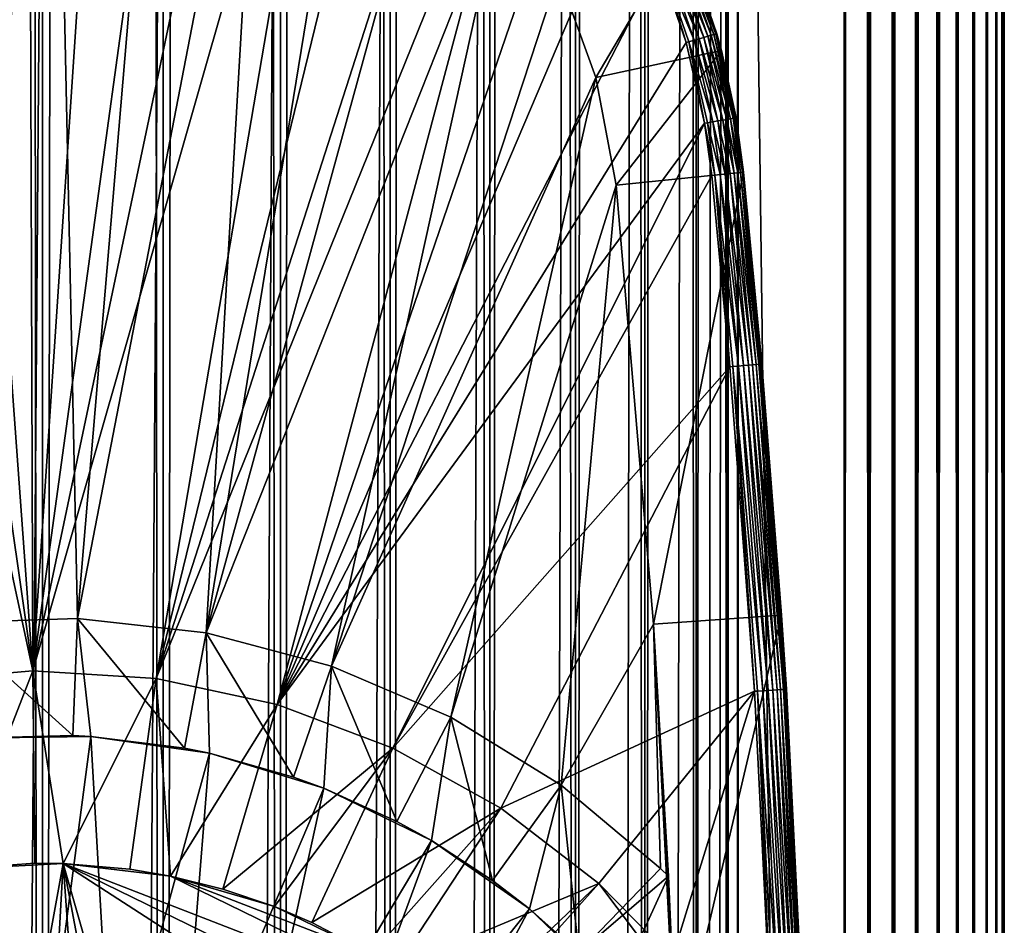
# Model space of a CAD drawing. Extents: x 0 to 500, y 0 to 1744.
# Drawn here: x 25 to 40, y 91 to 105 of the extents above; entities that cross this region are included whole.
import ezdxf

# ---------------------------------------------------------------- set-up
doc = ezdxf.new("R2010")
doc.units = 0
doc.header["$MEASUREMENT"] = 0

msp = doc.modelspace()

# ---------------------------------------------------------------- linework, layer by layer
for points in [[(15.399998, 1.5, 35.650024), (15.399998, 1742.5, 35.650024), (37.899998, 1.5, 35.650024)], [(37.899998, 1.5, 35.650024), (15.399998, 1742.5, 35.650024), (37.899998, 1742.5, 35.650024)], [(37.899998, 1742.5, 65.650024), (19.4, 45.526279, 65.650024), (21.137777, 46.336617, 65.650024)], [(37.899998, 1742.5, 65.650024), (35.899998, 1708, 65.650024), (19.4, 45.526279, 65.650024)], [(21.137777, 46.336617, 65.650024), (22.989868, 46.832886, 65.650024), (37.899998, 1742.5, 65.650024)], [(37.899998, 1742.5, 65.650024), (22.989868, 46.832886, 65.650024), (24.9, 47, 65.650024)], [(25.4, 1742.5, 61.500023), (25.4, 1.5, 61.500023), (23.515915, 1742.5, 61.335186)], [(23.515915, 1742.5, 61.335186), (25.4, 1.5, 61.500023), (23.515915, 1.5, 61.335186)], [(23.515915, 1742.5, 39.964859), (23.515915, 1.5, 39.964859), (25.4, 1742.5, 39.800022)], [(25.4, 1742.5, 39.800022), (23.515915, 1.5, 39.964859), (25.4, 1.5, 39.800022)], [(37.899998, 1742.5, 65.650024), (24.9, 47, 65.650024), (26.810129, 46.832886, 65.650024)], [(25.4, 1742.5, 39.800022), (25.4, 1.5, 39.800022), (27.284081, 1742.5, 39.964859)], [(27.284081, 1742.5, 39.964859), (25.4, 1.5, 39.800022), (27.284081, 1.5, 39.964859)], [(27.284081, 1742.5, 61.335186), (27.284081, 1.5, 61.335186), (25.4, 1742.5, 61.500023)], [(25.4, 1742.5, 61.500023), (27.284081, 1.5, 61.335186), (25.4, 1.5, 61.500023)], [(26.810129, 46.832886, 65.650024), (28.66222, 46.336617, 65.650024), (37.899998, 1742.5, 65.650024)], [(27.284081, 1742.5, 39.964859), (27.284081, 1.5, 39.964859), (29.110916, 1742.5, 40.454357)], [(29.110916, 1742.5, 40.454357), (27.284081, 1.5, 39.964859), (29.110916, 1.5, 40.454357)], [(29.110916, 1742.5, 60.845688), (29.110916, 1.5, 60.845688), (27.284081, 1742.5, 61.335186)], [(27.284081, 1742.5, 61.335186), (29.110916, 1.5, 60.845688), (27.284081, 1.5, 61.335186)], [(37.899998, 1742.5, 65.650024), (28.66222, 46.336617, 65.650024), (30.399998, 45.526279, 65.650024)], [(29.110916, 1742.5, 40.454357), (29.110916, 1.5, 40.454357), (30.824999, 1742.5, 41.253647)], [(30.824999, 1742.5, 41.253647), (29.110916, 1.5, 40.454357), (30.824999, 1.5, 41.253647)], [(30.824999, 1742.5, 60.046398), (30.824999, 1.5, 60.046398), (29.110916, 1742.5, 60.845688)], [(29.110916, 1742.5, 60.845688), (30.824999, 1.5, 60.046398), (29.110916, 1.5, 60.845688)], [(37.899998, 1742.5, 65.650024), (30.399998, 45.526279, 65.650024), (31.970661, 44.426491, 65.650024)], [(30.824999, 1742.5, 41.253647), (30.824999, 1.5, 41.253647), (32.374245, 1742.5, 42.338444)], [(32.374245, 1742.5, 42.338444), (30.824999, 1.5, 41.253647), (32.374245, 1.5, 42.338444)], [(32.374245, 1742.5, 58.961605), (32.374245, 1.5, 58.961605), (30.824999, 1742.5, 60.046398)], [(30.824999, 1742.5, 60.046398), (32.374245, 1.5, 58.961605), (30.824999, 1.5, 60.046398)], [(31.970661, 44.426491, 65.650024), (33.326488, 43.070663, 65.650024), (37.899998, 1742.5, 65.650024)], [(32.374245, 1742.5, 42.338444), (32.374245, 1.5, 42.338444), (33.711582, 1742.5, 43.675777)], [(33.711582, 1742.5, 43.675777), (32.374245, 1.5, 42.338444), (33.711582, 1.5, 43.675777)], [(33.711582, 1742.5, 57.624268), (33.711582, 1.5, 57.624268), (32.374245, 1742.5, 58.961605)], [(32.374245, 1742.5, 58.961605), (33.711582, 1.5, 57.624268), (32.374245, 1.5, 58.961605)], [(37.899998, 1742.5, 65.650024), (33.326488, 43.070663, 65.650024), (34.426277, 41.5, 65.650024)], [(33.711582, 1742.5, 43.675777), (33.711582, 1.5, 43.675777), (34.796375, 1742.5, 45.225025)], [(34.796375, 1742.5, 45.225025), (33.711582, 1.5, 43.675777), (34.796375, 1.5, 45.225025)], [(34.796375, 1742.5, 56.075024), (34.796375, 1.5, 56.075024), (33.711582, 1742.5, 57.624268)], [(33.711582, 1742.5, 57.624268), (34.796375, 1.5, 56.075024), (33.711582, 1.5, 57.624268)], [(37.899998, 1742.5, 65.650024), (34.426277, 41.5, 65.650024), (35.236618, 39.762222, 65.650024)], [(34.796375, 1742.5, 45.225025), (34.796375, 1.5, 45.225025), (35.595665, 1742.5, 46.939106)], [(35.595665, 1742.5, 46.939106), (34.796375, 1.5, 45.225025), (35.595665, 1.5, 46.939106)], [(35.595665, 1742.5, 54.360943), (35.595665, 1.5, 54.360943), (34.796375, 1742.5, 56.075024)], [(34.796375, 1742.5, 56.075024), (35.595665, 1.5, 54.360943), (34.796375, 1.5, 56.075024)], [(35.236618, 39.762222, 65.650024), (35.732883, 37.91013, 65.650024), (37.899998, 1742.5, 65.650024)], [(35.595665, 1742.5, 46.939106), (35.595665, 1.5, 46.939106), (36.085163, 1742.5, 48.765942)], [(36.085163, 1742.5, 48.765942), (35.595665, 1.5, 46.939106), (36.085163, 1.5, 48.765942)], [(36.085163, 1742.5, 52.534107), (36.085163, 1.5, 52.534107), (35.595665, 1742.5, 54.360943)], [(35.595665, 1742.5, 54.360943), (36.085163, 1.5, 52.534107), (35.595665, 1.5, 54.360943)], [(37.899998, 1742.5, 65.650024), (35.732883, 37.91013, 65.650024), (35.899998, 36, 65.650024)], [(37.899998, 1742.5, 65.650024), (35.899998, 36, 65.650024), (37.899998, 1.5, 65.650024)], [(36.085163, 1742.5, 48.765942), (36.085163, 1.5, 48.765942), (36.25, 1742.5, 50.650024)], [(36.25, 1742.5, 50.650024), (36.085163, 1.5, 48.765942), (36.25, 1.5, 50.650024)], [(36.25, 1742.5, 50.650024), (36.25, 1.5, 50.650024), (36.085163, 1742.5, 52.534107)], [(36.085163, 1742.5, 52.534107), (36.25, 1.5, 50.650024), (36.085163, 1.5, 52.534107)], [(37.899998, 1742.5, 65.650024), (37.899998, 1.5, 65.650024), (38.291084, 1.5, 65.619247)], [(37.899998, 1742.5, 65.650024), (38.291084, 1.5, 65.619247), (38.291084, 1742.5, 65.619247)], [(38.291084, 1742.5, 35.680801), (38.291084, 1.5, 35.680801), (37.899998, 1.5, 35.650024)], [(38.291084, 1742.5, 35.680801), (37.899998, 1.5, 35.650024), (37.899998, 1742.5, 35.650024)], [(38.291084, 1742.5, 65.619247), (38.291084, 1.5, 65.619247), (38.672543, 1.5, 65.527664)], [(38.291084, 1742.5, 65.619247), (38.672543, 1.5, 65.527664), (38.672543, 1742.5, 65.527664)], [(38.672543, 1742.5, 35.772381), (38.672543, 1.5, 35.772381), (38.291084, 1.5, 35.680801)], [(38.672543, 1742.5, 35.772381), (38.291084, 1.5, 35.680801), (38.291084, 1742.5, 35.680801)], [(38.672543, 1742.5, 65.527664), (38.672543, 1.5, 65.527664), (39.034973, 1.5, 65.377541)], [(38.672543, 1742.5, 65.527664), (39.034973, 1.5, 65.377541), (39.034973, 1742.5, 65.377541)], [(39.034973, 1742.5, 35.922508), (39.034973, 1.5, 35.922508), (38.672543, 1.5, 35.772381)], [(39.034973, 1742.5, 35.922508), (38.672543, 1.5, 35.772381), (38.672543, 1742.5, 35.772381)], [(39.034973, 1742.5, 65.377541), (39.034973, 1.5, 65.377541), (39.369461, 1.5, 65.172569)], [(39.034973, 1742.5, 65.377541), (39.369461, 1.5, 65.172569), (39.369461, 1742.5, 65.172569)], [(39.369461, 1742.5, 36.127483), (39.369461, 1.5, 36.127483), (39.034973, 1.5, 35.922508)], [(39.369461, 1742.5, 36.127483), (39.034973, 1.5, 35.922508), (39.034973, 1742.5, 35.922508)], [(39.369461, 1742.5, 65.172569), (39.369461, 1.5, 65.172569), (39.667767, 1.5, 64.917793)], [(39.369461, 1742.5, 65.172569), (39.667767, 1.5, 64.917793), (39.667767, 1742.5, 64.917793)], [(39.667767, 1742.5, 36.382256), (39.667767, 1.5, 36.382256), (39.369461, 1.5, 36.127483)], [(39.667767, 1742.5, 36.382256), (39.369461, 1.5, 36.127483), (39.369461, 1742.5, 36.127483)], [(39.667767, 1742.5, 64.917793), (39.667767, 1.5, 64.917793), (39.922543, 1.5, 64.619484)], [(39.667767, 1742.5, 64.917793), (39.922543, 1.5, 64.619484), (39.922543, 1742.5, 64.619484)], [(39.922543, 1742.5, 36.680561), (39.922543, 1.5, 36.680561), (39.667767, 1.5, 36.382256)], [(39.922543, 1742.5, 36.680561), (39.667767, 1.5, 36.382256), (39.667767, 1742.5, 36.382256)], [(39.922543, 1742.5, 64.619484), (39.922543, 1.5, 64.619484), (40.127514, 1.5, 64.284996)], [(39.922543, 1742.5, 64.619484), (40.127514, 1.5, 64.284996), (40.127514, 1742.5, 64.284996)], [(40.127514, 1742.5, 37.015045), (40.127514, 1.5, 37.015045), (39.922543, 1.5, 36.680561)], [(40.127514, 1742.5, 37.015045), (39.922543, 1.5, 36.680561), (39.922543, 1742.5, 36.680561)], [(40.127514, 1742.5, 64.284996), (40.127514, 1.5, 64.284996), (40.277641, 1.5, 63.922565)], [(40.127514, 1742.5, 64.284996), (40.277641, 1.5, 63.922565), (40.277641, 1742.5, 63.922565)], [(40.277641, 1742.5, 37.37748), (40.277641, 1.5, 37.37748), (40.127514, 1.5, 37.015045)], [(40.277641, 1742.5, 37.37748), (40.127514, 1.5, 37.015045), (40.127514, 1742.5, 37.015045)], [(40.277641, 1742.5, 63.922565), (40.277641, 1.5, 63.922565), (40.369221, 1.5, 63.541111)], [(40.277641, 1742.5, 63.922565), (40.369221, 1.5, 63.541111), (40.369221, 1742.5, 63.541111)], [(40.369221, 1742.5, 37.758938), (40.369221, 1.5, 37.758938), (40.277641, 1.5, 37.37748)], [(40.369221, 1742.5, 37.758938), (40.277641, 1.5, 37.37748), (40.277641, 1742.5, 37.37748)], [(40.369221, 1742.5, 63.541111), (40.369221, 1.5, 63.541111), (40.399998, 1.5, 63.150024)], [(40.369221, 1742.5, 63.541111), (40.399998, 1.5, 63.150024), (40.399998, 1742.5, 63.150024)], [(40.399998, 1742.5, 38.150024), (40.399998, 1.5, 38.150024), (40.369221, 1.5, 37.758938)], [(40.399998, 1742.5, 38.150024), (40.369221, 1.5, 37.758938), (40.369221, 1742.5, 37.758938)], [(40.399998, 1.5, 38.150024), (40.399998, 1742.5, 38.150024), (40.399998, 1.5, 63.150024)], [(40.399998, 1.5, 63.150024), (40.399998, 1742.5, 38.150024), (40.399998, 1742.5, 63.150024)], [(19.4, 45.526279, 65.650024), (35.899998, 1708, 65.650024), (35.732883, 1706.089844, 65.650024)], [(19.4, 45.526279, 65.650024), (35.732883, 1706.089844, 65.650024), (35.236618, 1704.237793, 65.650024)], [(35.236618, 1704.237793, 65.650024), (34.426277, 1702.5, 65.650024), (19.4, 45.526279, 65.650024)], [(34.426277, 1702.5, 65.650024), (33.326488, 1700.929321, 65.650024), (19.4, 45.526279, 65.650024)], [(19.4, 45.526279, 65.650024), (33.326488, 1700.929321, 65.650024), (31.970661, 1699.573486, 65.650024)], [(19.4, 45.526279, 65.650024), (31.970661, 1699.573486, 65.650024), (30.399998, 1698.473633, 65.650024)], [(30.399998, 1698.473633, 65.650024), (28.66222, 1697.663452, 65.650024), (19.4, 45.526279, 65.650024)], [(19.4, 45.526279, 65.650024), (28.66222, 1697.663452, 65.650024), (26.810129, 1697.167114, 65.650024)], [(19.4, 45.526279, 65.650024), (26.810129, 1697.167114, 65.650024), (24.9, 1697, 65.650024)], [(23.899998, 113.5, 35.650024), (22.610371, 113.430504, 35.650024), (25.247425, 94.999107, 35.650024)], [(25.247425, 94.999107, 35.650024), (25.189627, 113.430504, 35.650024), (23.899998, 113.5, 35.650024)], [(25.247425, 94.999107, 35.650024), (22.610371, 113.430504, 35.650024), (21.33568, 113.222809, 35.650024)], [(25.247425, 94.999107, 35.650024), (26.464317, 113.222809, 35.650024), (25.189627, 113.430504, 35.650024)], [(25.247425, 94.999107, 35.650024), (21.33568, 113.222809, 35.650024), (23.326057, 94.833504, 35.650024)], [(27.709303, 112.879333, 35.650024), (26.464317, 113.222809, 35.650024), (25.247425, 94.999107, 35.650024)], [(25.247425, 94.999107, 35.650024), (28.910168, 112.404045, 35.650024), (27.709303, 112.879333, 35.650024)], [(25.247425, 94.999107, 35.650024), (30.052998, 111.80246, 35.650024), (28.910168, 112.404045, 35.650024)], [(23.923712, 95.749397, 33.650024), (23.899998, 112, 33.650024), (25.605452, 111.860573, 33.650024)], [(23.923712, 95.749397, 33.650024), (25.605452, 111.860573, 33.650024), (25.945005, 95.81768, 33.650024)], [(27.172152, 94.878647, 35.650024), (30.052998, 111.80246, 35.650024), (25.247425, 94.999107, 35.650024)], [(25.945005, 95.81768, 33.650024), (25.605452, 111.860573, 33.650024), (27.265612, 111.445984, 33.650024)], [(27.172152, 94.878647, 35.650024), (31.124556, 111.081535, 35.650024), (30.052998, 111.80246, 35.650024)], [(25.945005, 95.81768, 33.650024), (27.265612, 111.445984, 33.650024), (28.836388, 110.767258, 33.650024)], [(32.112434, 110.249626, 35.650024), (31.124556, 111.081535, 35.650024), (27.172152, 94.878647, 35.650024)], [(25.945005, 95.81768, 33.650024), (28.836388, 110.767258, 33.650024), (27.954641, 95.590408, 33.650024)], [(27.954641, 95.590408, 33.650024), (28.836388, 110.767258, 33.650024), (30.276064, 109.842407, 33.650024)], [(27.172152, 94.878647, 35.650024), (33.005184, 109.316368, 35.650024), (32.112434, 110.249626, 35.650024)], [(27.954641, 95.590408, 33.650024), (30.276064, 109.842407, 33.650024), (31.546404, 108.696007, 33.650024)], [(29.057878, 94.47477, 35.650024), (33.005184, 109.316368, 35.650024), (27.172152, 94.878647, 35.650024)], [(29.057878, 94.47477, 35.650024), (33.792465, 108.292572, 35.650024), (33.005184, 109.316368, 35.650024)], [(32.61367, 107.35849, 33.650024), (27.954641, 95.590408, 33.650024), (31.546404, 108.696007, 33.650024)], [(29.057878, 94.47477, 35.650024), (34.465164, 107.190102, 35.650024), (33.792465, 108.292572, 35.650024)], [(32.61367, 107.35849, 33.650024), (29.909634, 95.072433, 33.650024), (27.954641, 95.590408, 33.650024)], [(33.449524, 105.865379, 33.650024), (29.909634, 95.072433, 33.650024), (32.61367, 107.35849, 33.650024)], [(35.015488, 106.021721, 35.650024), (34.465164, 107.190102, 35.650024), (29.057878, 94.47477, 35.650024)], [(33.449524, 105.865379, 0.650024), (35.356049, 106.500893, 0.650024), (34.031757, 104.25634, 0.650024)], [(34.031757, 104.25634, 0.650024), (35.356049, 106.500893, 0.650024), (35.989349, 104.677673, 0.650024)], [(35.47863, 106.210121, 35.150024), (35.989349, 104.677673, 0.650024), (35.356049, 106.500893, 0.650024)], [(35.212685, 106.101936, 35.602436), (35.713467, 104.880051, 35.559097), (35.281796, 106.130051, 35.559097)], [(35.281796, 106.130051, 35.559097), (35.77697, 104.898216, 35.503574), (35.342979, 106.154938, 35.503574)], [(35.713467, 104.880051, 35.559097), (35.77697, 104.898216, 35.503574), (35.281796, 106.130051, 35.559097)], [(35.342979, 106.154938, 35.503574), (35.830349, 104.91349, 35.437527), (35.394409, 106.175865, 35.437527)], [(35.77697, 104.898216, 35.503574), (35.830349, 104.91349, 35.437527), (35.342979, 106.154938, 35.503574)], [(35.394409, 106.175865, 35.437527), (35.872013, 104.925407, 35.362911), (35.434551, 106.192192, 35.362911)], [(35.830349, 104.91349, 35.437527), (35.872013, 104.925407, 35.362911), (35.394409, 106.175865, 35.437527)], [(35.434551, 106.192192, 35.362911), (35.900726, 104.933624, 35.28196), (35.462215, 106.203445, 35.28196)], [(35.872013, 104.925407, 35.362911), (35.900726, 104.933624, 35.28196), (35.434551, 106.192192, 35.362911)], [(35.462215, 106.203445, 35.28196), (35.91563, 104.937889, 35.197075), (35.476574, 106.20929, 35.197075)], [(35.900726, 104.933624, 35.28196), (35.91563, 104.937889, 35.197075), (35.462215, 106.203445, 35.28196)], [(35.47863, 106.210121, 35.150024), (35.476574, 106.20929, 35.197075), (35.91563, 104.937889, 35.197075)], [(35.47863, 106.210121, 35.150024), (35.91563, 104.937889, 35.197075), (35.917767, 104.938499, 35.150024)], [(35.917767, 104.938499, 35.150024), (35.989349, 104.677673, 0.650024), (35.47863, 106.210121, 35.150024)], [(29.057878, 94.47477, 35.650024), (35.437054, 104.800964, 35.650024), (35.015488, 106.021721, 35.650024)], [(35.437054, 104.800964, 35.650024), (35.059071, 106.039452, 35.647804), (35.015488, 106.021721, 35.650024)], [(35.059071, 106.039452, 35.647804), (35.5639, 104.83725, 35.632301), (35.137695, 106.071434, 35.632301)], [(35.437054, 104.800964, 35.650024), (35.482292, 104.813904, 35.647804), (35.059071, 106.039452, 35.647804)], [(35.482292, 104.813904, 35.647804), (35.5639, 104.83725, 35.632301), (35.059071, 106.039452, 35.647804)], [(35.137695, 106.071434, 35.632301), (35.641731, 104.85952, 35.602436), (35.212685, 106.101936, 35.602436)], [(35.5639, 104.83725, 35.632301), (35.641731, 104.85952, 35.602436), (35.137695, 106.071434, 35.632301)], [(35.641731, 104.85952, 35.602436), (35.713467, 104.880051, 35.559097), (35.212685, 106.101936, 35.602436)], [(34.031757, 104.25634, 33.650024), (29.909634, 95.072433, 33.650024), (33.449524, 105.865379, 33.650024)], [(34.031757, 104.25634, 0.650024), (34.031757, 104.25634, 33.650024), (33.449524, 105.865379, 0.650024)], [(33.449524, 105.865379, 0.650024), (34.031757, 104.25634, 33.650024), (33.449524, 105.865379, 33.650024)], [(35.641731, 104.85952, 35.602436), (36.008297, 103.590889, 35.559097), (35.713467, 104.880051, 35.559097)], [(35.713467, 104.880051, 35.559097), (36.073383, 103.602127, 35.503574), (35.77697, 104.898216, 35.503574)], [(36.008297, 103.590889, 35.559097), (36.073383, 103.602127, 35.503574), (35.713467, 104.880051, 35.559097)], [(35.77697, 104.898216, 35.503574), (36.128098, 103.61158, 35.437527), (35.830349, 104.91349, 35.437527)], [(36.073383, 103.602127, 35.503574), (36.128098, 103.61158, 35.437527), (35.77697, 104.898216, 35.503574)], [(35.830349, 104.91349, 35.437527), (36.170803, 103.61895, 35.362911), (35.872013, 104.925407, 35.362911)], [(36.128098, 103.61158, 35.437527), (36.170803, 103.61895, 35.362911), (35.830349, 104.91349, 35.437527)], [(35.872013, 104.925407, 35.362911), (36.200233, 103.624031, 35.28196), (35.900726, 104.933624, 35.28196)], [(36.170803, 103.61895, 35.362911), (36.200233, 103.624031, 35.28196), (35.872013, 104.925407, 35.362911)], [(35.900726, 104.933624, 35.28196), (36.215508, 103.626671, 35.197075), (35.91563, 104.937889, 35.197075)], [(36.200233, 103.624031, 35.28196), (36.215508, 103.626671, 35.197075), (35.900726, 104.933624, 35.28196)], [(35.917767, 104.938499, 35.150024), (35.91563, 104.937889, 35.197075), (35.989349, 104.677673, 35.150024)], [(35.989349, 104.677673, 35.150024), (35.91563, 104.937889, 35.197075), (36.215508, 103.626671, 35.197075)], [(35.989349, 104.677673, 35.150024), (35.989349, 104.677673, 0.650024), (35.917767, 104.938499, 35.150024)], [(29.057878, 94.47477, 35.650024), (35.724987, 103.541969, 35.650024), (35.437054, 104.800964, 35.650024)], [(35.724987, 103.541969, 35.650024), (35.482292, 104.813904, 35.647804), (35.437054, 104.800964, 35.650024)], [(35.482292, 104.813904, 35.647804), (35.855, 103.564415, 35.632301), (35.5639, 104.83725, 35.632301)], [(35.724987, 103.541969, 35.650024), (35.771355, 103.549973, 35.647804), (35.482292, 104.813904, 35.647804)], [(35.771355, 103.549973, 35.647804), (35.855, 103.564415, 35.632301), (35.482292, 104.813904, 35.647804)], [(35.5639, 104.83725, 35.632301), (35.934772, 103.578194, 35.602436), (35.641731, 104.85952, 35.602436)], [(35.855, 103.564415, 35.632301), (35.934772, 103.578194, 35.602436), (35.5639, 104.83725, 35.632301)], [(35.934772, 103.578194, 35.602436), (36.008297, 103.590889, 35.559097), (35.641731, 104.85952, 35.602436)], [(34.031757, 104.25634, 0.650024), (35.989349, 104.677673, 0.650024), (34.344917, 102.574097, 0.650024)], [(34.344917, 102.574097, 0.650024), (35.989349, 104.677673, 0.650024), (36.334427, 102.778687, 0.650024)], [(35.989349, 104.677673, 35.150024), (36.215508, 103.626671, 35.197075), (36.217697, 103.627052, 35.150024)], [(36.217697, 103.627052, 35.150024), (36.334427, 102.778687, 0.650024), (35.989349, 104.677673, 0.650024)], [(36.217697, 103.627052, 35.150024), (35.989349, 104.677673, 0.650024), (35.989349, 104.677673, 35.150024)], [(34.031757, 104.25634, 33.650024), (31.768166, 94.274849, 33.650024), (29.909634, 95.072433, 33.650024)], [(34.344917, 102.574097, 33.650024), (31.768166, 94.274849, 33.650024), (34.031757, 104.25634, 33.650024)], [(34.344917, 102.574097, 0.650024), (34.344917, 102.574097, 33.650024), (34.031757, 104.25634, 0.650024)], [(34.031757, 104.25634, 0.650024), (34.344917, 102.574097, 33.650024), (34.031757, 104.25634, 33.650024)], [(30.86311, 93.796371, 35.650024), (35.724987, 103.541969, 35.650024), (29.057878, 94.47477, 35.650024)], [(30.86311, 93.796371, 35.650024), (35.837048, 102.727539, 35.650024), (35.724987, 103.541969, 35.650024)], [(35.883854, 102.732353, 35.647804), (35.771355, 103.549973, 35.647804), (35.724987, 103.541969, 35.650024)], [(35.724987, 103.541969, 35.650024), (35.837048, 102.727539, 35.650024), (35.883854, 102.732353, 35.647804)], [(35.771355, 103.549973, 35.647804), (35.968292, 102.741035, 35.632301), (35.855, 103.564415, 35.632301)], [(35.883854, 102.732353, 35.647804), (35.968292, 102.741035, 35.632301), (35.771355, 103.549973, 35.647804)], [(35.855, 103.564415, 35.632301), (36.04882, 102.749321, 35.602436), (35.934772, 103.578194, 35.602436)], [(35.968292, 102.741035, 35.632301), (36.04882, 102.749321, 35.602436), (35.855, 103.564415, 35.632301)], [(35.934772, 103.578194, 35.602436), (36.123043, 102.75695, 35.559097), (36.008297, 103.590889, 35.559097)], [(36.04882, 102.749321, 35.602436), (36.123043, 102.75695, 35.559097), (35.934772, 103.578194, 35.602436)], [(36.008297, 103.590889, 35.559097), (36.188747, 102.76371, 35.503574), (36.073383, 103.602127, 35.503574)], [(36.123043, 102.75695, 35.559097), (36.188747, 102.76371, 35.503574), (36.008297, 103.590889, 35.559097)], [(36.073383, 103.602127, 35.503574), (36.243977, 102.769386, 35.437527), (36.128098, 103.61158, 35.437527)], [(36.188747, 102.76371, 35.503574), (36.243977, 102.769386, 35.437527), (36.073383, 103.602127, 35.503574)], [(36.128098, 103.61158, 35.437527), (36.287086, 102.773819, 35.362911), (36.170803, 103.61895, 35.362911)], [(36.243977, 102.769386, 35.437527), (36.287086, 102.773819, 35.362911), (36.128098, 103.61158, 35.437527)], [(36.170803, 103.61895, 35.362911), (36.316795, 102.776878, 35.28196), (36.200233, 103.624031, 35.28196)], [(36.287086, 102.773819, 35.362911), (36.316795, 102.776878, 35.28196), (36.170803, 103.61895, 35.362911)], [(36.200233, 103.624031, 35.28196), (36.332218, 102.778465, 35.197075), (36.215508, 103.626671, 35.197075)], [(36.316795, 102.776878, 35.28196), (36.332218, 102.778465, 35.197075), (36.200233, 103.624031, 35.28196)], [(36.217697, 103.627052, 35.150024), (36.215508, 103.626671, 35.197075), (36.332218, 102.778465, 35.197075)], [(36.217697, 103.627052, 35.150024), (36.332218, 102.778465, 35.197075), (36.334427, 102.778687, 35.150024)], [(36.334427, 102.778687, 35.150024), (36.334427, 102.778687, 0.650024), (36.217697, 103.627052, 35.150024)], [(36.121761, 99.74189, 35.650024), (35.837048, 102.727539, 35.650024), (30.86311, 93.796371, 35.650024)], [(34.344917, 102.574097, 0.650024), (36.334427, 102.778687, 0.650024), (34.930843, 95.729416, 0.650024)], [(34.930843, 95.729416, 0.650024), (36.334427, 102.778687, 0.650024), (36.926182, 95.865944, 0.650024)], [(35.883854, 102.732353, 35.647804), (35.837048, 102.727539, 35.650024), (36.121761, 99.74189, 35.650024)], [(36.253193, 99.753441, 35.632301), (35.968292, 102.741035, 35.632301), (35.883854, 102.732353, 35.647804)], [(36.253193, 99.753441, 35.632301), (35.883854, 102.732353, 35.647804), (36.168636, 99.74601, 35.647804)], [(36.168636, 99.74601, 35.647804), (35.883854, 102.732353, 35.647804), (36.121761, 99.74189, 35.650024)], [(36.333836, 99.760529, 35.602436), (36.04882, 102.749321, 35.602436), (35.968292, 102.741035, 35.632301)], [(36.333836, 99.760529, 35.602436), (35.968292, 102.741035, 35.632301), (36.253193, 99.753441, 35.632301)], [(36.408161, 99.767059, 35.559097), (36.123043, 102.75695, 35.559097), (36.04882, 102.749321, 35.602436)], [(36.408161, 99.767059, 35.559097), (36.04882, 102.749321, 35.602436), (36.333836, 99.760529, 35.602436)], [(36.473957, 99.772842, 35.503574), (36.188747, 102.76371, 35.503574), (36.123043, 102.75695, 35.559097)], [(36.473957, 99.772842, 35.503574), (36.123043, 102.75695, 35.559097), (36.408161, 99.767059, 35.559097)], [(36.529266, 99.77771, 35.437527), (36.243977, 102.769386, 35.437527), (36.188747, 102.76371, 35.503574)], [(36.529266, 99.77771, 35.437527), (36.188747, 102.76371, 35.503574), (36.473957, 99.772842, 35.503574)], [(36.572437, 99.781502, 35.362911), (36.287086, 102.773819, 35.362911), (36.243977, 102.769386, 35.437527)], [(36.572437, 99.781502, 35.362911), (36.243977, 102.769386, 35.437527), (36.529266, 99.77771, 35.437527)], [(36.602188, 99.784119, 35.28196), (36.316795, 102.776878, 35.28196), (36.287086, 102.773819, 35.362911)], [(36.602188, 99.784119, 35.28196), (36.287086, 102.773819, 35.362911), (36.572437, 99.781502, 35.362911)], [(36.61763, 99.785477, 35.197075), (36.332218, 102.778465, 35.197075), (36.316795, 102.776878, 35.28196)], [(36.61763, 99.785477, 35.197075), (36.316795, 102.776878, 35.28196), (36.602188, 99.784119, 35.28196)], [(36.334427, 102.778687, 35.150024), (36.332218, 102.778465, 35.197075), (36.61763, 99.785477, 35.197075)], [(36.61763, 99.785477, 35.197075), (36.619843, 99.785667, 35.150024), (36.334427, 102.778687, 35.150024)], [(36.334427, 102.778687, 0.650024), (36.334427, 102.778687, 35.150024), (36.619843, 99.785667, 35.150024)], [(36.334427, 102.778687, 0.650024), (36.619843, 99.785667, 35.150024), (36.926182, 95.865944, 0.650024)], [(34.344917, 102.574097, 33.650024), (33.490482, 93.214699, 33.650024), (31.768166, 94.274849, 33.650024)], [(34.930843, 95.729416, 33.650024), (33.490482, 93.214699, 33.650024), (34.344917, 102.574097, 33.650024)], [(34.930843, 95.729416, 0.650024), (34.930843, 95.729416, 33.650024), (34.344917, 102.574097, 0.650024)], [(34.344917, 102.574097, 0.650024), (34.930843, 95.729416, 33.650024), (34.344917, 102.574097, 33.650024)], [(32.548115, 92.858376, 35.650024), (36.121761, 99.74189, 35.650024), (30.86311, 93.796371, 35.650024)], [(36.502815, 94.680733, 35.650024), (36.121761, 99.74189, 35.650024), (32.548115, 92.858376, 35.650024)], [(36.168636, 99.74601, 35.647804), (36.121761, 99.74189, 35.650024), (36.502815, 94.680733, 35.650024)], [(36.634491, 94.688995, 35.632301), (36.253193, 99.753441, 35.632301), (36.168636, 99.74601, 35.647804)], [(36.634491, 94.688995, 35.632301), (36.168636, 99.74601, 35.647804), (36.549778, 94.683678, 35.647804)], [(36.549778, 94.683678, 35.647804), (36.168636, 99.74601, 35.647804), (36.502815, 94.680733, 35.650024)], [(36.715286, 94.694061, 35.602436), (36.333836, 99.760529, 35.602436), (36.253193, 99.753441, 35.632301)], [(36.715286, 94.694061, 35.602436), (36.253193, 99.753441, 35.632301), (36.634491, 94.688995, 35.632301)], [(36.789753, 94.69873, 35.559097), (36.408161, 99.767059, 35.559097), (36.333836, 99.760529, 35.602436)], [(36.789753, 94.69873, 35.559097), (36.333836, 99.760529, 35.602436), (36.715286, 94.694061, 35.602436)], [(36.855675, 94.702858, 35.503574), (36.473957, 99.772842, 35.503574), (36.408161, 99.767059, 35.559097)], [(36.855675, 94.702858, 35.503574), (36.408161, 99.767059, 35.559097), (36.789753, 94.69873, 35.559097)], [(36.911087, 94.706337, 35.437527), (36.529266, 99.77771, 35.437527), (36.473957, 99.772842, 35.503574)], [(36.911087, 94.706337, 35.437527), (36.473957, 99.772842, 35.503574), (36.855675, 94.702858, 35.503574)], [(36.954342, 94.709045, 35.362911), (36.572437, 99.781502, 35.362911), (36.529266, 99.77771, 35.437527)], [(36.954342, 94.709045, 35.362911), (36.529266, 99.77771, 35.437527), (36.911087, 94.706337, 35.437527)], [(36.984146, 94.710915, 35.28196), (36.602188, 99.784119, 35.28196), (36.572437, 99.781502, 35.362911)], [(36.984146, 94.710915, 35.28196), (36.572437, 99.781502, 35.362911), (36.954342, 94.709045, 35.362911)], [(36.999619, 94.711884, 35.197075), (36.61763, 99.785477, 35.197075), (36.602188, 99.784119, 35.28196)], [(36.999619, 94.711884, 35.197075), (36.602188, 99.784119, 35.28196), (36.984146, 94.710915, 35.28196)], [(36.926182, 95.865944, 35.150024), (36.619843, 99.785667, 35.150024), (36.61763, 99.785477, 35.197075)], [(36.926182, 95.865944, 35.150024), (36.61763, 99.785477, 35.197075), (36.999619, 94.711884, 35.197075)], [(36.619843, 99.785667, 35.150024), (36.926182, 95.865944, 35.150024), (36.926182, 95.865944, 0.650024)], [(25.945005, 95.81768, 33.650024), (25.872942, 93.990677, 31.821596), (23.923712, 95.749397, 33.650024)], [(25.945005, 95.81768, 33.650024), (26.156071, 93.976158, 31.821596), (25.872942, 93.990677, 31.821596)], [(25.945005, 95.81768, 33.650024), (27.954641, 95.590408, 33.650024), (27.616859, 93.793449, 31.821596)], [(27.616859, 93.793449, 31.821596), (26.156071, 93.976158, 31.821596), (25.945005, 95.81768, 33.650024)], [(34.930843, 95.729416, 0.650024), (36.926182, 95.865944, 0.650024), (35.282677, 88.868713, 0.650024)], [(35.282677, 88.868713, 0.650024), (36.926182, 95.865944, 0.650024), (37.281509, 88.937019, 0.650024)], [(36.999619, 94.711884, 35.197075), (37.001835, 94.712029, 35.150024), (36.926182, 95.865944, 35.150024)], [(36.926182, 95.865944, 0.650024), (36.926182, 95.865944, 35.150024), (37.001835, 94.712029, 35.150024)], [(36.926182, 95.865944, 0.650024), (37.001835, 94.712029, 35.150024), (37.281509, 88.937019, 0.650024)], [(23.923712, 95.749397, 33.650024), (25.872942, 93.990677, 31.821596), (24.290905, 93.948639, 31.821596)], [(34.930843, 95.729416, 33.650024), (35.039745, 91.914673, 33.650024), (33.490482, 93.214699, 33.650024)], [(35.161343, 91.794975, 33.650024), (35.039745, 91.914673, 33.650024), (34.930843, 95.729416, 33.650024)], [(35.282677, 88.868713, 0.650024), (35.282677, 88.868713, 3.650023), (34.930843, 95.729416, 0.650024)], [(34.930843, 95.729416, 0.650024), (35.282677, 88.868713, 3.650023), (35.240829, 90, 3.650023)], [(34.930843, 95.729416, 0.650024), (35.240829, 90, 3.650023), (35.240757, 90.000198, 32.503609)], [(35.240757, 90.000198, 32.503609), (35.161343, 91.794975, 33.650024), (34.930843, 95.729416, 0.650024)], [(34.930843, 95.729416, 0.650024), (35.161343, 91.794975, 33.650024), (34.930843, 95.729416, 33.650024)], [(27.954641, 95.590408, 33.650024), (28.002964, 93.714287, 31.821596), (27.616859, 93.793449, 31.821596)], [(29.909634, 95.072433, 33.650024), (29.313358, 93.343971, 31.821596), (27.954641, 95.590408, 33.650024)], [(27.954641, 95.590408, 33.650024), (29.313358, 93.343971, 31.821596), (28.002964, 93.714287, 31.821596)], [(29.909634, 95.072433, 33.650024), (29.786961, 93.169357, 31.821596), (29.313358, 93.343971, 31.821596)], [(30.926151, 92.65184, 31.821596), (29.786961, 93.169357, 31.821596), (29.909634, 95.072433, 33.650024)], [(29.909634, 95.072433, 33.650024), (31.768166, 94.274849, 33.650024), (30.926151, 92.65184, 31.821596)], [(23.326057, 94.833504, 35.650024), (24.041286, 91.907265, 32.650024), (25.247425, 94.999107, 35.650024)], [(24.041286, 91.907265, 32.650024), (25.282635, 91.999313, 32.650024), (25.247425, 94.999107, 35.650024)], [(25.247425, 94.999107, 35.650024), (25.282635, 91.999313, 32.650024), (25.724665, 91.994728, 32.650024)], [(25.247425, 94.999107, 35.650024), (25.724665, 91.994728, 32.650024), (27.172152, 94.878647, 35.650024)], [(25.724665, 91.994728, 32.650024), (26.763193, 91.906647, 32.650024), (27.172152, 94.878647, 35.650024)], [(27.172152, 94.878647, 35.650024), (26.763193, 91.906647, 32.650024), (27.398819, 91.798203, 32.650024)], [(27.172152, 94.878647, 35.650024), (27.398819, 91.798203, 32.650024), (29.057878, 94.47477, 35.650024)], [(32.548115, 92.858376, 35.650024), (34.075817, 91.681435, 35.650024), (36.502815, 94.680733, 35.650024)], [(36.502815, 94.680733, 35.650024), (34.075817, 91.681435, 35.650024), (35.21949, 90.519249, 35.650024)], [(36.502815, 94.680733, 35.650024), (35.21949, 90.519249, 35.650024), (36.756981, 89.611626, 35.650024)], [(36.549778, 94.683678, 35.647804), (36.502815, 94.680733, 35.650024), (36.756981, 89.611626, 35.650024)], [(36.888824, 89.616577, 35.632301), (36.634491, 94.688995, 35.632301), (36.549778, 94.683678, 35.647804)], [(36.888824, 89.616577, 35.632301), (36.549778, 94.683678, 35.647804), (36.804005, 89.613396, 35.647804)], [(36.804005, 89.613396, 35.647804), (36.549778, 94.683678, 35.647804), (36.756981, 89.611626, 35.650024)], [(36.969723, 89.619621, 35.602436), (36.715286, 94.694061, 35.602436), (36.634491, 94.688995, 35.632301)], [(36.969723, 89.619621, 35.602436), (36.634491, 94.688995, 35.632301), (36.888824, 89.616577, 35.632301)], [(37.044281, 89.622421, 35.559097), (36.789753, 94.69873, 35.559097), (36.715286, 94.694061, 35.602436)], [(37.044281, 89.622421, 35.559097), (36.715286, 94.694061, 35.602436), (36.969723, 89.619621, 35.602436)], [(37.110287, 89.624908, 35.503574), (36.855675, 94.702858, 35.503574), (36.789753, 94.69873, 35.559097)], [(37.110287, 89.624908, 35.503574), (36.789753, 94.69873, 35.559097), (37.044281, 89.622421, 35.559097)], [(37.165768, 89.626991, 35.437527), (36.911087, 94.706337, 35.437527), (36.855675, 94.702858, 35.503574)], [(37.165768, 89.626991, 35.437527), (36.855675, 94.702858, 35.503574), (37.110287, 89.624908, 35.503574)], [(37.209076, 89.628616, 35.362911), (36.954342, 94.709045, 35.362911), (36.911087, 94.706337, 35.437527)], [(37.209076, 89.628616, 35.362911), (36.911087, 94.706337, 35.437527), (37.165768, 89.626991, 35.437527)], [(37.238922, 89.629738, 35.28196), (36.984146, 94.710915, 35.28196), (36.954342, 94.709045, 35.362911)], [(37.238922, 89.629738, 35.28196), (36.954342, 94.709045, 35.362911), (37.209076, 89.628616, 35.362911)], [(37.25441, 89.630325, 35.197075), (36.999619, 94.711884, 35.197075), (36.984146, 94.710915, 35.28196)], [(37.25441, 89.630325, 35.197075), (36.984146, 94.710915, 35.28196), (37.238922, 89.629738, 35.28196)], [(37.001835, 94.712029, 35.150024), (36.999619, 94.711884, 35.197075), (37.25441, 89.630325, 35.197075)], [(37.25441, 89.630325, 35.197075), (37.25663, 89.630409, 35.150024), (37.001835, 94.712029, 35.150024)], [(37.001835, 94.712029, 35.150024), (37.25663, 89.630409, 35.150024), (37.281509, 88.937019, 0.650024)], [(29.057878, 94.47477, 35.650024), (27.398819, 91.798203, 32.650024), (28.213753, 91.595978, 32.650024)], [(29.057878, 94.47477, 35.650024), (28.213753, 91.595978, 32.650024), (30.86311, 93.796371, 35.650024)], [(31.768166, 94.274849, 33.650024), (31.464952, 92.35453, 31.821596), (30.926151, 92.65184, 31.821596)], [(31.768166, 94.274849, 33.650024), (32.420742, 91.731865, 31.821596), (31.464952, 92.35453, 31.821596)], [(33.490482, 93.214699, 33.650024), (32.420742, 91.731865, 31.821596), (31.768166, 94.274849, 33.650024)], [(24.290905, 93.948639, 3.650023), (25.872942, 93.990677, 31.821596), (26.156071, 93.976158, 3.650023)], [(24.290905, 93.948639, 3.650023), (24.290905, 93.948639, 31.821596), (25.872942, 93.990677, 31.821596)], [(26.156071, 93.976158, 3.650023), (25.399998, 88.25, 3.650023), (24.290905, 93.948639, 3.650023)], [(26.156071, 93.976158, 3.650023), (26.4853, 88.155052, 3.650023), (25.399998, 88.25, 3.650023)], [(26.156071, 93.976158, 3.650023), (25.872942, 93.990677, 31.821596), (26.156071, 93.976158, 31.821596)], [(28.002964, 93.714287, 3.650023), (26.4853, 88.155052, 3.650023), (26.156071, 93.976158, 3.650023)], [(26.156071, 93.976158, 3.650023), (27.616859, 93.793449, 31.821596), (28.002964, 93.714287, 3.650023)], [(26.156071, 93.976158, 3.650023), (26.156071, 93.976158, 31.821596), (27.616859, 93.793449, 31.821596)], [(24.290905, 93.948639, 3.650023), (25.399998, 88.25, 3.650023), (24.314697, 88.155052, 3.650023)], [(28.002964, 93.714287, 3.650023), (27.537624, 87.873077, 3.650023), (26.4853, 88.155052, 3.650023)], [(29.786961, 93.169357, 3.650023), (27.537624, 87.873077, 3.650023), (28.002964, 93.714287, 3.650023)], [(28.002964, 93.714287, 3.650023), (27.616859, 93.793449, 31.821596), (28.002964, 93.714287, 31.821596)], [(28.002964, 93.714287, 3.650023), (29.313358, 93.343971, 31.821596), (29.786961, 93.169357, 3.650023)], [(28.002964, 93.714287, 3.650023), (28.002964, 93.714287, 31.821596), (29.313358, 93.343971, 31.821596)], [(28.213753, 91.595978, 32.650024), (29.016178, 91.323265, 32.650024), (30.86311, 93.796371, 35.650024)], [(30.86311, 93.796371, 35.650024), (29.016178, 91.323265, 32.650024), (29.602392, 91.074135, 32.650024)], [(30.86311, 93.796371, 35.650024), (29.602392, 91.074135, 32.650024), (32.548115, 92.858376, 35.650024)], [(29.786961, 93.169357, 3.650023), (29.313358, 93.343971, 31.821596), (29.786961, 93.169357, 31.821596)], [(33.490482, 93.214699, 33.650024), (32.996391, 91.289505, 31.821596), (32.420742, 91.731865, 31.821596)], [(33.765156, 90.603729, 31.821596), (32.996391, 91.289505, 31.821596), (33.490482, 93.214699, 33.650024)], [(35.039745, 91.914673, 33.650024), (33.765156, 90.603729, 31.821596), (33.490482, 93.214699, 33.650024)], [(29.786961, 93.169357, 3.650023), (28.524998, 87.412659, 3.650023), (27.537624, 87.873077, 3.650023)], [(31.464952, 92.35453, 3.650023), (28.524998, 87.412659, 3.650023), (29.786961, 93.169357, 3.650023)], [(29.786961, 93.169357, 3.650023), (30.926151, 92.65184, 31.821596), (31.464952, 92.35453, 3.650023)], [(29.786961, 93.169357, 3.650023), (29.786961, 93.169357, 31.821596), (30.926151, 92.65184, 31.821596)], [(29.602392, 91.074135, 32.650024), (30.530787, 90.583412, 32.650024), (32.548115, 92.858376, 35.650024)], [(32.548115, 92.858376, 35.650024), (30.530787, 90.583412, 32.650024), (30.89855, 90.3526, 32.650024)], [(32.548115, 92.858376, 35.650024), (30.89855, 90.3526, 32.650024), (34.075817, 91.681435, 35.650024)], [(31.464952, 92.35453, 3.650023), (30.926151, 92.65184, 31.821596), (31.464952, 92.35453, 31.821596)], [(31.464952, 92.35453, 3.650023), (29.417421, 86.787781, 3.650023), (28.524998, 87.412659, 3.650023)], [(32.996391, 91.289505, 3.650023), (29.417421, 86.787781, 3.650023), (31.464952, 92.35453, 3.650023)], [(31.464952, 92.35453, 3.650023), (32.420742, 91.731865, 31.821596), (32.996391, 91.289505, 3.650023)], [(31.464952, 92.35453, 3.650023), (31.464952, 92.35453, 31.821596), (32.420742, 91.731865, 31.821596)], [(24.041286, 91.907265, 32.650024), (24.041286, 91.907265, 5.650023), (25.282635, 91.999313, 32.650024)], [(25.282635, 91.999313, 32.650024), (24.041286, 91.907265, 5.650023), (25.724665, 91.994728, 5.650023)], [(24.041286, 91.907265, 5.650023), (24.661993, 86.185432, 5.650023), (25.724665, 91.994728, 5.650023)], [(25.724665, 91.994728, 5.650023), (24.661993, 86.185432, 5.650023), (25.399998, 86.25, 5.650023)], [(25.282635, 91.999313, 32.650024), (25.724665, 91.994728, 5.650023), (25.724665, 91.994728, 32.650024)], [(25.724665, 91.994728, 5.650023), (25.399998, 86.25, 5.650023), (26.138002, 86.185432, 5.650023)], [(25.724665, 91.994728, 32.650024), (25.724665, 91.994728, 5.650023), (26.763193, 91.906647, 32.650024)], [(26.763193, 91.906647, 32.650024), (25.724665, 91.994728, 5.650023), (27.398819, 91.798203, 5.650023)], [(34.379974, 86.400002, 5.650023), (33.083748, 88.400002, 5.650023), (25.724665, 91.994728, 5.650023)], [(25.724665, 91.994728, 5.650023), (33.083748, 88.400002, 5.650023), (31.899607, 89.599678, 5.650023)], [(25.724665, 91.994728, 5.650023), (31.899607, 89.599678, 5.650023), (27.398819, 91.798203, 5.650023)], [(27.524998, 85.680611, 5.650023), (34.379974, 86.400002, 5.650023), (25.724665, 91.994728, 5.650023)], [(27.524998, 85.680611, 5.650023), (25.724665, 91.994728, 5.650023), (26.853584, 85.99369, 5.650023)], [(26.853584, 85.99369, 5.650023), (25.724665, 91.994728, 5.650023), (26.138002, 86.185432, 5.650023)], [(26.763193, 91.906647, 32.650024), (27.398819, 91.798203, 5.650023), (27.398819, 91.798203, 32.650024)], [(35.161343, 91.794975, 33.650024), (33.765156, 90.603729, 31.821596), (35.039745, 91.914673, 33.650024)], [(27.398819, 91.798203, 32.650024), (27.398819, 91.798203, 5.650023), (28.213753, 91.595978, 32.650024)], [(28.213753, 91.595978, 32.650024), (27.398819, 91.798203, 5.650023), (29.016178, 91.323265, 5.650023)], [(27.398819, 91.798203, 5.650023), (31.899607, 89.599678, 5.650023), (30.530787, 90.583412, 5.650023)], [(27.398819, 91.798203, 5.650023), (30.530787, 90.583412, 5.650023), (29.016178, 91.323265, 5.650023)], [(34.075817, 91.681435, 35.650024), (30.89855, 90.3526, 32.650024), (31.899607, 89.599678, 32.650024)], [(34.075817, 91.681435, 35.650024), (31.899607, 89.599678, 32.650024), (32.073708, 89.447258, 32.650024)], [(34.075817, 91.681435, 35.650024), (32.073708, 89.447258, 32.650024), (35.235031, 90.144386, 35.419476)], [(32.996391, 91.289505, 3.650023), (32.420742, 91.731865, 31.821596), (32.996391, 91.289505, 31.821596)], [(35.161343, 91.794975, 33.650024), (34.344273, 90, 31.821596), (33.765156, 90.603729, 31.821596)], [(35.235031, 90.144386, 35.419476), (35.21949, 90.519249, 35.650024), (34.075817, 91.681435, 35.650024)], [(35.240757, 90.000198, 32.503609), (34.344273, 90, 31.821596), (35.161343, 91.794975, 33.650024)], [(28.213753, 91.595978, 32.650024), (29.016178, 91.323265, 5.650023), (29.016178, 91.323265, 32.650024)], [(29.016178, 91.323265, 32.650024), (29.016178, 91.323265, 5.650023), (29.602392, 91.074135, 32.650024)], [(29.602392, 91.074135, 32.650024), (29.016178, 91.323265, 5.650023), (30.530787, 90.583412, 5.650023)], [(32.996391, 91.289505, 3.650023), (30.187777, 86.017426, 3.650023), (29.417421, 86.787781, 3.650023)], [(34.344273, 90, 3.650023), (30.187777, 86.017426, 3.650023), (32.996391, 91.289505, 3.650023)], [(33.765156, 90.603729, 31.821596), (34.344273, 90, 3.650023), (32.996391, 91.289505, 3.650023)], [(32.996391, 91.289505, 3.650023), (32.996391, 91.289505, 31.821596), (33.765156, 90.603729, 31.821596)], [(29.602392, 91.074135, 32.650024), (30.530787, 90.583412, 5.650023), (30.530787, 90.583412, 32.650024)]]:
    msp.add_3dface(points)

doc.saveas('drawing.dxf')
